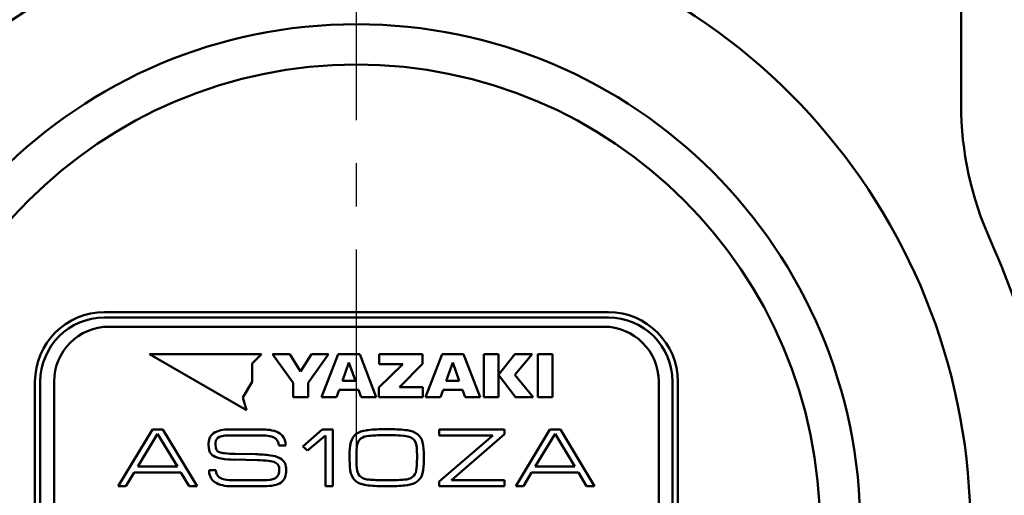
# Model space of a CAD drawing. Units: millimetres. Extents: x 0 to 877, y -1 to 594.
# Drawn here: x 317 to 371, y 430 to 456 of the extents above; entities that cross this region are included whole.
import ezdxf

# ---------------------------------------------------------------- set-up
doc = ezdxf.new("R2010")
doc.units = ezdxf.units.MM
doc.header["$LTSCALE"] = 0.370191
doc.linetypes.add('CENTER', pattern=[50.8, 31.75, -6.35, 6.35, -6.35])
for name, color, linetype in [('NoLayerName_001', 7, 'Continuous'), ('NoLayerName_002', 7, 'Continuous'), ('NoLayerName_005', 7, 'Continuous'), ('NoLayerName_009', 7, 'Continuous'), ('NoLayerName_017', 7, 'Continuous')]:
    doc.layers.add(name, color=color, linetype=linetype)
doc.styles.get("Standard").update_dxf_attribs({"font": 'txt', "bigfont": 'extfont2'})
doc.dimstyles.get("Standard").update_dxf_attribs({"dimtxt": 2.5, "dimasz": 2.5, "dimexe": 1.25, "dimexo": 0.625, "dimtad": 1, "dimzin": 0, "dimdsep": 46, "dimtxsty": 'Standard', "dimcen": 2.5, "dimadec": 0, "dimazin": 0, "dimtfac": 0.75, "dimtmove": 0, "dimatfit": 3, "dimfxl": 1, "dimarcsym": 0})

# ---------------------------------------------------------------- blocks, each defined once
blk = doc.blocks.new('_OPEN30')
at = {"color": 0, "linetype": 'ByBlock', "lineweight": -2}
for p, q in [((-1, 0.267949), (0, 0)), ((0, 0), (-1, -0.267949)), ((0, 0), (-1, 0))]:
    blk.add_line(p, q, dxfattribs=at)
blk = doc.blocks.new('*D44')
at = {"layer": 'Defpoints', "color": 0}
for p in [(480.742, 495.566), (523.519, 495.566), (351.465, 364.566)]:
    blk.add_point(p, dxfattribs=at)
at = {"layer": 'NoLayerName_001', "color": 0, "linetype": 'Continuous', "lineweight": 25}
for p, q in [((480.742, 495.566), (530.394, 495.566)), ((523.519, 368.316), (523.519, 491.816)), ((351.465, 364.566), (530.394, 364.566))]:
    blk.add_line(p, q, dxfattribs=at)
at = {"layer": 'NoLayerName_001', "color": 0, "lineweight": 25, "xscale": 3.75, "yscale": 3.75, "zscale": 3.75}
for p, rotation in [((523.519, 495.566), 90), ((523.519, 364.566), 270)]:
    blk.add_blockref('_OPEN30', p, dxfattribs=dict(at, rotation=rotation))
at = {"layer": 'NoLayerName_001', "color": 0, "lineweight": 25, "insert": (517.828, 430.066), "char_height": 6.25, "attachment_point": 5, "rotation": 90}
blk.add_mtext('131', dxfattribs=at)
blk = doc.blocks.new('JZB_0002')
at = {"layer": 'NoLayerName_001', "color": 254, "linetype": 'Continuous', "lineweight": 50}
blk.add_lwpolyline([(0.018, 0), (0.012, 0.256), (0, 0.426)], dxfattribs=at)
blk = doc.blocks.new('JZB_0003')
at = {"layer": 'NoLayerName_001', "color": 254, "linetype": 'Continuous', "lineweight": 50}
blk.add_lwpolyline([(0, 0.175), (0.069, 0.069), (0.151, 0)], dxfattribs=at)
blk = doc.blocks.new('JZB_0004')
at = {"layer": 'NoLayerName_001', "color": 254, "linetype": 'Continuous', "lineweight": 50}
blk.add_lwpolyline([(0, 0.233), (0.018, 0.097), (0.049, 0)], dxfattribs=at)
blk = doc.blocks.new('JZB_0005')
at = {"layer": 'NoLayerName_001', "color": 254, "linetype": 'Continuous', "lineweight": 50}
blk.add_lwpolyline([(0, 0.233), (0.012, 0.09), (0.037, 0)], dxfattribs=at)
blk = doc.blocks.new('JZB_0006')
at = {"layer": 'NoLayerName_001', "color": 254, "linetype": 'Continuous', "lineweight": 50}
blk.add_lwpolyline([(0.029, 0.22), (0.006, 0.104), (0, 0)], dxfattribs=at)
blk = doc.blocks.new('JZB_0007')
at = {"layer": 'NoLayerName_001', "color": 254, "linetype": 'Continuous', "lineweight": 50}
blk.add_lwpolyline([(0.054, 0), (0.011, 0.187), (0, 0.36)], dxfattribs=at)
blk = doc.blocks.new('JZB_0008')
at = {"layer": 'NoLayerName_001', "color": 254, "linetype": 'Continuous', "lineweight": 50}
blk.add_lwpolyline([(0.044, 0), (0.03, 0.15), (0, 0.247)], dxfattribs=at)
blk = doc.blocks.new('JZB_0009')
at = {"layer": 'NoLayerName_001', "color": 254, "linetype": 'Continuous', "lineweight": 50}
blk.add_lwpolyline([(0, 0.109), (0.142, 0.039), (0.285, 0)], dxfattribs=at)
blk = doc.blocks.new('JZB_0010')
at = {"layer": 'NoLayerName_001', "color": 254, "linetype": 'Continuous', "lineweight": 50}
blk.add_lwpolyline([(0.049, 0), (0.031, 0.136), (0, 0.231)], dxfattribs=at)
blk = doc.blocks.new('JZB_0012')
at = {"layer": 'NoLayerName_001', "color": 254, "linetype": 'Continuous', "lineweight": 50}
blk.add_lwpolyline([(0.15, 0), (0.081, 0.105), (0, 0.173)], dxfattribs=at)
blk = doc.blocks.new('JZB_0013')
at = {"layer": 'NoLayerName_001', "color": 254, "linetype": 'Continuous', "lineweight": 50}
blk.add_lwpolyline([(0.285, 0), (0.143, 0.069), (0, 0.109)], dxfattribs=at)
blk = doc.blocks.new('JZB_0014')
at = {"layer": 'NoLayerName_001', "color": 254, "linetype": 'Continuous', "lineweight": 50}
blk.add_lwpolyline([(0.217, 0.098), (0.082, 0.051), (0, 0)], dxfattribs=at)
blk = doc.blocks.new('JZB_0015')
at = {"layer": 'NoLayerName_001', "color": 254, "linetype": 'Continuous', "lineweight": 50}
blk.add_lwpolyline([(0.109, 0.16), (0.035, 0.078), (0, 0)], dxfattribs=at)
blk = doc.blocks.new('JZB_0016')
at = {"layer": 'NoLayerName_001', "color": 254, "linetype": 'Continuous', "lineweight": 50}
blk.add_lwpolyline([(0.258, 0), (0.129, 0.071), (0, 0.111)], dxfattribs=at)
blk = doc.blocks.new('JZB_0017')
at = {"layer": 'NoLayerName_001', "color": 254, "linetype": 'Continuous', "lineweight": 50}
blk.add_lwpolyline([(0.393, 0), (0.191, 0.034), (0, 0.051)], dxfattribs=at)
blk = doc.blocks.new('JZB_0018')
at = {"layer": 'NoLayerName_001', "color": 254, "linetype": 'Continuous', "lineweight": 50}
blk.add_lwpolyline([(0.07, 0), (0.039, 0.181), (0, 0.3)], dxfattribs=at)
blk = doc.blocks.new('JZB_0019')
at = {"layer": 'NoLayerName_001', "color": 254, "linetype": 'Continuous', "lineweight": 50}
blk.add_lwpolyline([(0.151, 0), (0.078, 0.122), (0, 0.195)], dxfattribs=at)

msp = doc.modelspace()

# ---------------------------------------------------------------- linework, layer by layer
at = {"layer": 'NoLayerName_001', "color": 254, "linetype": 'Continuous', "lineweight": 50}
for p, q in [((324.166, 438.066), (329.459, 435.011)), ((330.278, 438.066), (324.166, 438.066)), ((329.768, 437.557), (330.278, 438.066)), ((332.012, 436.511), (330.889, 438.066)), ((330.889, 438.066), (331.823, 438.066)), ((331.823, 438.066), (332.419, 437.115)), ((332.419, 437.115), (333.014, 438.066)), ((333.948, 438.066), (332.825, 436.511)), ((333.014, 438.066), (333.948, 438.066)), ((333.565, 435.713), (334.468, 438.066)), ((334.468, 438.066), (335.645, 438.066)), ((335.645, 438.066), (336.549, 435.713)), ((336.702, 437.52), (336.702, 438.066)), ((336.702, 438.066), (339.08, 438.066)), ((339.08, 438.066), (339.08, 437.539)), ((339.234, 435.713), (340.138, 438.066)), ((340.138, 438.066), (341.315, 438.066)), ((341.315, 438.066), (342.218, 435.713)), ((342.419, 438.066), (343.222, 438.066)), ((342.419, 435.713), (342.419, 438.066)), ((343.222, 438.066), (343.222, 435.713)), ((343.224, 436.935), (344.115, 438.066)), ((345.06, 438.066), (344.113, 436.935)), ((344.115, 438.066), (345.06, 438.066)), ((345.362, 435.713), (345.362, 438.066)), ((345.362, 438.066), (346.166, 438.066)), ((346.166, 438.066), (346.166, 435.713)), ((329.768, 436.565), (329.768, 437.557)), ((335.057, 437.603), (334.701, 436.604)), ((335.412, 436.604), (335.057, 437.603)), ((336.685, 436.243), (337.993, 437.52)), ((337.993, 437.52), (336.702, 437.52)), ((339.08, 437.539), (337.818, 436.265)), ((340.727, 437.603), (340.371, 436.604)), ((341.082, 436.604), (340.727, 437.603)), ((344.151, 435.713), (343.224, 436.935)), ((344.113, 436.935), (345.12, 435.713)), ((329.272, 435.706), (329.768, 436.565)), ((332.012, 435.713), (332.012, 436.511)), ((332.825, 436.511), (332.825, 435.713)), ((334.701, 436.604), (335.412, 436.604)), ((340.371, 436.604), (341.082, 436.604)), ((334.529, 436.118), (334.385, 435.713)), ((335.584, 436.118), (334.529, 436.118)), ((335.728, 435.713), (335.584, 436.118)), ((336.685, 435.713), (336.685, 436.243)), ((337.818, 436.265), (339.087, 436.265)), ((339.087, 436.265), (339.087, 435.713)), ((340.199, 436.118), (340.055, 435.713)), ((341.254, 436.118), (340.199, 436.118)), ((341.398, 435.713), (341.254, 436.118)), ((329.459, 435.011), (329.272, 435.706)), ((332.825, 435.713), (332.012, 435.713)), ((334.385, 435.713), (333.565, 435.713)), ((336.549, 435.713), (335.728, 435.713)), ((339.087, 435.713), (336.685, 435.713)), ((340.055, 435.713), (339.234, 435.713)), ((342.218, 435.713), (341.398, 435.713)), ((343.222, 435.713), (342.419, 435.713)), ((345.12, 435.713), (344.151, 435.713)), ((346.166, 435.713), (345.362, 435.713)), ((322.465, 430.866), (324.329, 433.948)), ((324.614, 433.722), (323.532, 431.928)), ((324.329, 433.948), (324.904, 433.948)), ((325.696, 431.928), (324.614, 433.722)), ((324.904, 433.948), (326.768, 430.866)), ((328.498, 433.948), (330.383, 433.948)), ((332.542, 433.025), (333.604, 433.948)), ((333.604, 433.948), (334.179, 433.948)), ((334.179, 433.948), (334.179, 430.866)), ((336.918, 433.966), (337.332, 433.966)), ((337.327, 433.642), (336.918, 433.642)), ((339.973, 433.948), (343.551, 433.948)), ((339.973, 433.629), (339.973, 433.948)), ((343.551, 433.704), (340.646, 431.186)), ((343.551, 433.948), (343.551, 433.704)), ((344.161, 430.866), (346.026, 433.948)), ((346.311, 433.722), (345.228, 431.928)), ((346.026, 433.948), (346.6, 433.948)), ((347.393, 431.928), (346.311, 433.722)), ((346.6, 433.948), (348.465, 430.866)), ((330.3, 433.629), (328.482, 433.629)), ((333.78, 433.629), (332.801, 432.807)), ((333.78, 430.866), (333.78, 433.629)), ((342.904, 433.629), (339.973, 433.629)), ((339.973, 431.115), (342.904, 433.629)), ((328.845, 432.625), (329.958, 432.603)), ((331.605, 433.078), (331.227, 433.078)), ((332.801, 432.807), (332.542, 433.025)), ((330.062, 432.283), (328.803, 432.31)), ((335.095, 432.279), (335.095, 432.545)), ((335.468, 432.545), (335.468, 432.279)), ((338.772, 432.279), (338.772, 432.545)), ((339.144, 432.545), (339.144, 432.279)), ((323.33, 431.608), (322.884, 430.866)), ((325.888, 431.608), (323.33, 431.608)), ((323.532, 431.928), (325.696, 431.928)), ((326.333, 430.866), (325.888, 431.608)), ((327.426, 431.741), (327.799, 431.741)), ((345.026, 431.608), (344.581, 430.866)), ((347.584, 431.608), (345.026, 431.608)), ((345.228, 431.928), (347.393, 431.928)), ((348.029, 430.866), (347.584, 431.608)), ((328.726, 431.186), (330.429, 431.186)), ((336.918, 431.191), (337.327, 431.191)), ((339.973, 430.866), (339.973, 431.115)), ((340.646, 431.186), (343.551, 431.186)), ((343.551, 431.186), (343.551, 430.866)), ((322.884, 430.866), (322.465, 430.866)), ((326.768, 430.866), (326.333, 430.866)), ((330.45, 430.866), (328.601, 430.866)), ((334.179, 430.866), (333.78, 430.866)), ((337.332, 430.866), (336.918, 430.866)), ((343.551, 430.866), (339.973, 430.866)), ((344.581, 430.866), (344.161, 430.866)), ((348.465, 430.866), (348.029, 430.866))]:
    msp.add_line(p, q, dxfattribs=at)
for centre, radius, start, end in [((328.126, 433.181), 0.733, 128.7569, 184.6007), ((328.4, 432.5), 1.452, 86.1334, 120.3235), ((330.485, 432.345), 1.607, 59.7658, 93.6458), ((330.852, 433.122), 0.754, 356.6398, 54.0721), ((335.939, 433.083), 0.792, 129.1172, 166.9353), ((336.132, 432.721), 1.197, 96.6599, 125.3724), ((336.834, 427.666), 6.301, 89.2383, 97.6695), ((336.83, 426.196), 7.446, 89.3223, 95.2887), ((337.372, 424.061), 9.581, 86.9535, 90.2676), ((337.428, 427.988), 5.979, 82.1117, 90.9181), ((338.121, 432.757), 1.161, 54.1433, 83.67), ((338.293, 433.079), 0.801, 13.2546, 50.6281), ((328.453, 432.022), 1.607, 88.9682, 101.692), ((330.342, 431.501), 2.128, 79.1592, 91.1425), ((337.975, 432.617), 2.88, 167.0499, 181.4245), ((338.665, 432.603), 3.198, 170.4168, 181.0448), ((336.039, 433.049), 0.534, 128.5367, 170.6662), ((336.187, 432.742), 0.87, 92.8816, 123.5979), ((336.17, 432.607), 2.975, 358.8073, 12.7222), ((327.91, 432.939), 0.494, 200.9271, 239.4065), ((328.065, 432.996), 0.279, 203.4929, 247.706), ((328.371, 433.689), 1.036, 246.5565, 265.2588), ((328.857, 437.901), 5.276, 263.7839, 269.8686), ((329.917, 426.242), 6.361, 82.2561, 89.6243), ((328.27, 433.603), 1.248, 240.7096, 261.6767), ((328.818, 436.926), 4.617, 260.9163, 269.821), ((329.958, 425.545), 6.738, 83.8838, 89.1151), ((330.581, 431.092), 1.157, 66.5983, 85.3001), ((330.591, 430.98), 1.576, 63.8034, 83.3432), ((330.917, 431.847), 0.331, 25.9605, 68.0201), ((331.013, 431.849), 0.61, 27.6579, 63.3199), ((330.748, 431.768), 0.884, 357.9799, 24.3188), ((338.046, 432.216), 2.951, 178.7801, 192.7707), ((338.474, 432.212), 3.007, 178.7262, 189.9087), ((335.674, 432.219), 3.098, 350.2523, 1.1054), ((336.298, 432.205), 2.847, 346.9737, 1.4794), ((328.176, 431.695), 0.752, 176.4579, 234.962), ((330.78, 431.701), 0.48, 305.0842, 5.365), ((330.495, 431.711), 1.136, 340.1615, 1.2821), ((335.93, 431.744), 0.784, 193.2995, 231.2149), ((336.032, 431.78), 0.526, 189.3118, 231.8276), ((338.205, 431.781), 0.529, 308.2686, 350.5485), ((338.315, 431.74), 0.777, 308.6584, 346.8959), ((328.52, 432.369), 1.504, 238.9599, 273.0868), ((328.685, 433.313), 2.128, 259.1136, 271.1015), ((330.517, 432.408), 1.225, 265.9131, 296.112), ((330.83, 431.831), 0.933, 279.4823, 303.9558), ((331.008, 431.547), 0.598, 305.0122, 338.3061), ((336.121, 432.089), 1.174, 234.5115, 263.7627), ((336.197, 432.121), 0.901, 236.9682, 266.5958), ((336.838, 438.872), 7.681, 264.8154, 270.5995), ((337.422, 438.45), 7.26, 269.2562, 275.3494), ((338.053, 432.086), 0.866, 272.9877, 303.6605), ((338.108, 432.117), 1.204, 276.735, 305.1443), ((330.491, 433.595), 2.729, 269.1378, 280.3897), ((336.822, 436.991), 6.125, 262.2307, 270.9034), ((337.414, 437.117), 6.251, 269.2531, 277.6746)]:
    msp.add_arc(centre, radius, start, end, dxfattribs=at)
at = {"layer": 'NoLayerName_002', "color": 3, "linetype": 'Continuous', "lineweight": 50}
for p, q in [((368.465, 520.494), (368.465, 451.696)), ((349.215, 440.357), (321.715, 440.357)), ((317.924, 436.566), (317.924, 415.566)), ((353.006, 415.566), (353.006, 436.566))]:
    msp.add_line(p, q, dxfattribs=at)
for centre, radius, start, end in [((335.465, 428.566), 33.5, 103.6571, 76.3429), ((386.465, 451.696), 18, 180, 204.3958), ((335.465, 428.566), 38, 0, 24.3958), ((321.715, 436.566), 3.791, 90, 180), ((349.215, 436.566), 3.791, 0, 90)]:
    msp.add_arc(centre, radius, start, end, dxfattribs=at)
at = {"layer": 'NoLayerName_005', "color": 164, "linetype": 'Continuous', "lineweight": 50}
for p, q in [((348.965, 439.566), (321.965, 439.566)), ((318.965, 436.566), (318.965, 415.566)), ((351.965, 415.566), (351.965, 436.566))]:
    msp.add_line(p, q, dxfattribs=at)
for centre, start, end in [((321.965, 436.566), 90, 180), ((348.965, 436.566), 0, 90)]:
    msp.add_arc(centre, 3, start, end, dxfattribs=at)
at = {"layer": 'NoLayerName_009', "color": 6, "linetype": 'CENTER', "lineweight": 25}
msp.add_line((335.465, 356.803), (335.465, 531.219), dxfattribs=at)
at = {"layer": 'NoLayerName_017', "color": 3, "linetype": 'Continuous', "lineweight": 50}
for p, q in [((321.715, 440.066), (349.215, 440.066)), ((318.215, 415.566), (318.215, 436.566)), ((352.715, 436.566), (352.715, 415.566))]:
    msp.add_line(p, q, dxfattribs=at)
for radius in [27.5, 25.3]:
    msp.add_circle((335.465, 428.566), radius, dxfattribs=at)
for centre, start, end in [((321.715, 436.566), 90, 180), ((349.215, 436.566), 0, 90)]:
    msp.add_arc(centre, 3.5, start, end, dxfattribs=at)

# ---------------------------------------------------------------- block references
at = {"layer": 'NoLayerName_001'}
for name, p in [('JZB_0007', (327.395, 432.763)), ('JZB_0006', (327.773, 433.118)), ('JZB_0005', (327.773, 432.885)), ('JZB_0015', (327.801, 433.338)), ('JZB_0014', (327.91, 433.498)), ('JZB_0013', (330.743, 433.482)), ('JZB_0012', (331.028, 433.309)), ('JZB_0010', (331.177, 433.078)), ('JZB_0017', (337.881, 433.578)), ('JZB_0016', (338.275, 433.467)), ('JZB_0019', (338.533, 433.271)), ('JZB_0018', (338.684, 432.971)), ('JZB_0002', (338.754, 432.545)), ('JZB_0004', (327.799, 431.508)), ('JZB_0003', (327.848, 431.333)), ('JZB_0008', (331.214, 431.745)), ('JZB_0009', (327.998, 431.224))]:
    msp.add_blockref(name, p, dxfattribs=at)

# ---------------------------------------------------------------- dimensions: what is measured, and where the dimension line sits
at = {"layer": 'NoLayerName_001', "color": 7, "linetype": 'Continuous', "lineweight": 25}
dim = msp.add_linear_dim(base=(523.519, 495.566), p1=(351.465, 364.566), p2=(480.742, 495.566), angle=90, dimstyle='Standard', override={"dimtxt": 6.25, "dimasz": 3.75, "dimexe": 6.875, "dimexo": 0, "dimgap": 2.5, "dimdec": 1, "dimzin": 8, "dimblk": 'OPEN30', "dimclrd": 0, "dimclre": 0, "dimclrt": 0, "dimtp": 0, "dimtm": 0, "dimlwd": 25, "dimlwe": 25}, dxfattribs=at)
dim.commit()
dim.dimension.update_dxf_attribs({"geometry": '*D44', "text_midpoint": (523.519, 430.066), "dimtype": 160})

doc.saveas('drawing.dxf')
